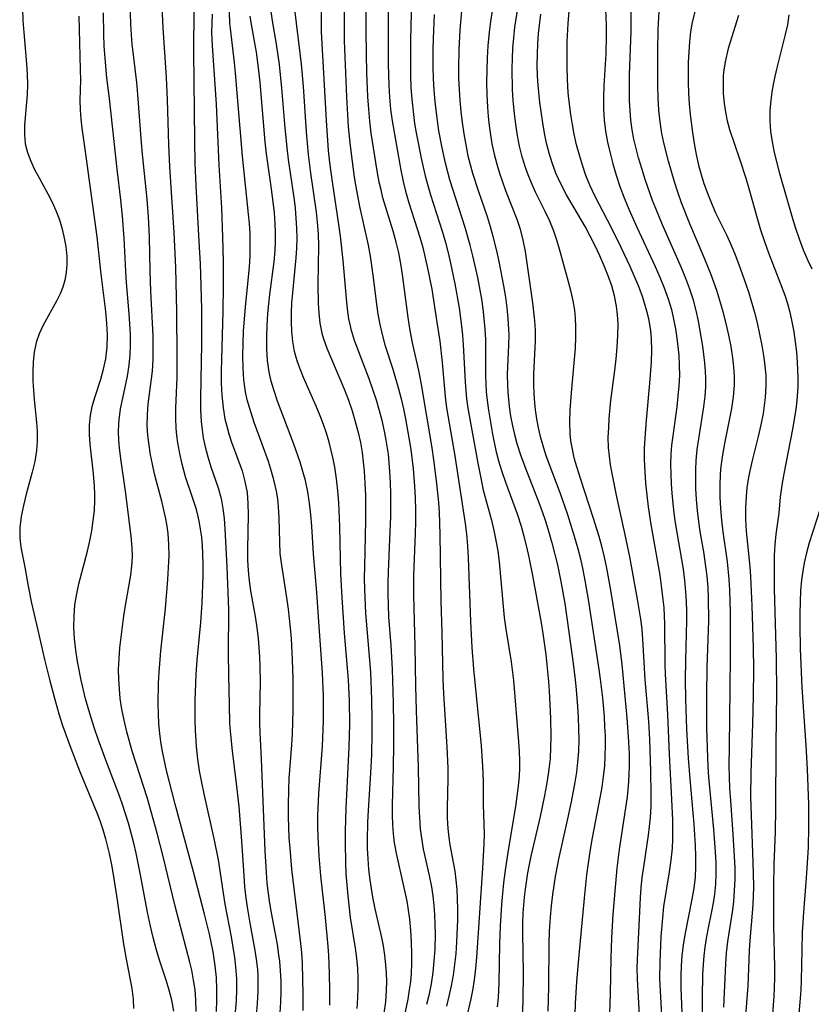
# Model space of a CAD drawing. Extents: x 1597504 to 1605706, y 2781009 to 2789211.
# Drawn here: x 1600320 to 1600448, y 2782489 to 2782647 of the extents above; entities that cross this region are included whole.
import ezdxf

# ---------------------------------------------------------------- set-up
doc = ezdxf.new("R2010")
doc.units = 0

msp = doc.modelspace()

# ---------------------------------------------------------------- linework, layer by layer
at = {"layer": 'WIL_014_Contours', "color": 0}
for points in [[(1600372.57, 2782658.12, 178), (1600372.46, 2782645.82, 178), (1600372.47, 2782643.85, 178), (1600372.84, 2782634.83, 178), (1600373.13, 2782630.02, 178), (1600373.43, 2782626.96, 178), (1600374.09, 2782621.92, 178), (1600374.35, 2782620.32, 178), (1600374.95, 2782617.16, 178), (1600376.34, 2782610.96, 178), (1600376.65, 2782609.2, 178), (1600377.08, 2782606.09, 178), (1600377.66, 2782601.44, 178), (1600377.89, 2782599.81, 178), (1600378.19, 2782598.18, 178), (1600378.56, 2782596.58, 178), (1600379.04, 2782594.89, 178), (1600380.28, 2782590.97, 178), (1600381.22, 2782587.8, 178), (1600381.64, 2782586.21, 178), (1600382.02, 2782584.6, 178), (1600382.34, 2782582.95, 178), (1600382.94, 2782579.57, 178), (1600383.18, 2782578.03, 178), (1600383.56, 2782574.93, 178), (1600383.8, 2782572.14, 178), (1600383.9, 2782570.24, 178), (1600383.94, 2782568.33, 178), (1600383.94, 2782566.42, 178), (1600383.9, 2782564.51, 178), (1600383.64, 2782557.71, 178), (1600383.62, 2782554.62, 178), (1600383.87, 2782546.3, 178), (1600383.96, 2782539.93, 178), (1600384.05, 2782536, 178), (1600384.4, 2782526.85, 178), (1600384.51, 2782520.58, 178), (1600384.59, 2782518.73, 178), (1600384.72, 2782516.89, 178), (1600384.95, 2782515.07, 178), (1600385.2, 2782513.64, 178), (1600386.16, 2782509.39, 178), (1600386.53, 2782507.56, 178), (1600386.76, 2782506.07, 178), (1600386.92, 2782504.57, 178), (1600387.03, 2782503.06, 178), (1600387.09, 2782501.54, 178), (1600387.11, 2782500.01, 178), (1600387.05, 2782497.51, 178), (1600386.93, 2782495.65, 178), (1600386.73, 2782493.78, 178), (1600386.46, 2782491.93, 178), (1600386.1, 2782490.08, 178), (1600385.75, 2782488.65, 178)], [(1600388.98, 2782488.35, 180), (1600389.4, 2782489.96, 180), (1600389.77, 2782491.65, 180), (1600390.06, 2782493.35, 180), (1600390.3, 2782495.07, 180), (1600390.48, 2782496.79, 180), (1600390.62, 2782498.74, 180), (1600390.76, 2782502.21, 180), (1600390.77, 2782503.93, 180), (1600390.74, 2782505.65, 180), (1600390.65, 2782507.15, 180), (1600390.52, 2782508.64, 180), (1600390.33, 2782510.11, 180), (1600389.56, 2782514.33, 180), (1600389.38, 2782515.5, 180), (1600389.22, 2782516.99, 180), (1600389.13, 2782518.63, 180), (1600389.09, 2782520.29, 180), (1600389.19, 2782524.96, 180), (1600389.19, 2782526.67, 180), (1600389.06, 2782530.12, 180), (1600388.52, 2782538.69, 180), (1600388.4, 2782541.07, 180), (1600388.24, 2782548.56, 180), (1600388.09, 2782553.61, 180), (1600387.95, 2782564.31, 180), (1600387.81, 2782567.94, 180), (1600387.69, 2782569.48, 180), (1600387.38, 2782572.55, 180), (1600386.9, 2782576.39, 180), (1600386.62, 2782578.3, 180), (1600384.94, 2782588.49, 180), (1600384.47, 2782590.76, 180), (1600383.46, 2782595.23, 180), (1600383.02, 2782597.54, 180), (1600382.75, 2782599.28, 180), (1600381.87, 2782606.23, 180), (1600381.61, 2782607.95, 180), (1600381.27, 2782609.71, 180), (1600380.86, 2782611.44, 180), (1600380.36, 2782613.22, 180), (1600378.72, 2782618.57, 180), (1600378.4, 2782619.84, 180), (1600378.11, 2782621.12, 180), (1600377.79, 2782622.93, 180), (1600376.84, 2782629.01, 180), (1600376.6, 2782630.93, 180), (1600376.43, 2782632.88, 180), (1600376.3, 2782634.84, 180), (1600376.13, 2782638.78, 180), (1600376.05, 2782641.68, 180), (1600376.02, 2782645.6, 180), (1600376.08, 2782653.14, 180)], [(1600383.36, 2782652.67, 184), (1600383.16, 2782643.99, 184), (1600383.13, 2782640.17, 184), (1600383.16, 2782638.26, 184), (1600383.23, 2782636.37, 184), (1600383.35, 2782634.48, 184), (1600383.61, 2782632.01, 184), (1600383.81, 2782630.56, 184), (1600384.08, 2782629.03, 184), (1600384.94, 2782624.69, 184), (1600385.51, 2782622.1, 184), (1600385.92, 2782620.56, 184), (1600386.37, 2782619.03, 184), (1600388.31, 2782613.02, 184), (1600388.78, 2782611.38, 184), (1600389.21, 2782609.72, 184), (1600389.6, 2782608.05, 184), (1600390.31, 2782604.71, 184), (1600390.99, 2782600.87, 184), (1600391.39, 2782597.92, 184), (1600391.53, 2782596.44, 184), (1600391.64, 2782594.96, 184), (1600391.93, 2782588.88, 184), (1600392.17, 2782586.19, 184), (1600392.39, 2782584.67, 184), (1600394, 2782575.82, 184), (1600394.56, 2782572.9, 184), (1600394.88, 2782571.46, 184), (1600396.19, 2782566.63, 184), (1600396.58, 2782565, 184), (1600396.92, 2782563.35, 184), (1600397.2, 2782561.69, 184), (1600397.43, 2782559.91, 184), (1600398.05, 2782552.74, 184), (1600398.25, 2782550.95, 184), (1600398.52, 2782549.08, 184), (1600399.37, 2782543.84, 184), (1600399.76, 2782540.81, 184), (1600400.57, 2782530.93, 184), (1600400.66, 2782529.38, 184), (1600400.7, 2782527.83, 184), (1600400.69, 2782526.63, 184), (1600400.63, 2782525.44, 184), (1600400.49, 2782523.8, 184), (1600400.3, 2782522.17, 184), (1600400.06, 2782520.54, 184), (1600398.96, 2782513.8, 184), (1600398.47, 2782510.62, 184), (1600398.15, 2782508.24, 184), (1600397.96, 2782506.49, 184), (1600397.8, 2782504.74, 184), (1600397.58, 2782501.22, 184), (1600397.49, 2782498.39, 184), (1600397.38, 2782492.13, 184), (1600397.25, 2782489.74, 184), (1600397.13, 2782488.27, 184)], [(1600354.78, 2782485.65, 162), (1600355.1, 2782489.22, 162), (1600355.18, 2782491, 162), (1600355.17, 2782492.77, 162), (1600355.04, 2782494.68, 162), (1600354.85, 2782496.2, 162), (1600354.3, 2782499.51, 162), (1600353.32, 2782504.8, 162), (1600352.2, 2782511.91, 162), (1600351.59, 2782515.1, 162), (1600349.91, 2782522.55, 162), (1600349.52, 2782524.41, 162), (1600349.17, 2782526.28, 162), (1600348.89, 2782528.16, 162), (1600348.68, 2782530.19, 162), (1600348.53, 2782532.81, 162), (1600348.49, 2782534.38, 162), (1600348.49, 2782537.52, 162), (1600348.55, 2782540.37, 162), (1600348.62, 2782541.8, 162), (1600348.77, 2782544.08, 162), (1600349.39, 2782550.16, 162), (1600349.61, 2782553.27, 162), (1600349.74, 2782557.7, 162), (1600349.76, 2782559.46, 162), (1600349.72, 2782561.22, 162), (1600349.65, 2782562.56, 162), (1600349.52, 2782563.89, 162), (1600349.35, 2782565.21, 162), (1600349.18, 2782566.24, 162), (1600348.96, 2782567.26, 162), (1600348.67, 2782568.38, 162), (1600348.11, 2782570.14, 162), (1600346.93, 2782573.65, 162), (1600346.35, 2782575.65, 162), (1600345.97, 2782577.36, 162), (1600345.68, 2782579.09, 162), (1600345.53, 2782580.27, 162), (1600345.42, 2782581.46, 162), (1600345.35, 2782583.08, 162), (1600345.35, 2782584.7, 162), (1600345.54, 2782589.65, 162), (1600345.59, 2782592.95, 162), (1600345.5, 2782600.2, 162), (1600345.36, 2782607.36, 162), (1600345.09, 2782613, 162), (1600344.38, 2782623.55, 162), (1600344.22, 2782627.15, 162), (1600344.02, 2782634.35, 162), (1600343.87, 2782637.94, 162), (1600343.29, 2782645.97, 162), (1600343.02, 2782651.72, 162)], [(1600364.22, 2782651.1, 174), (1600364.71, 2782646.71, 174), (1600365.35, 2782641.9, 174), (1600365.55, 2782640.1, 174), (1600365.85, 2782636.48, 174), (1600366.36, 2782629.19, 174), (1600366.68, 2782625.56, 174), (1600367.05, 2782622.57, 174), (1600367.96, 2782616.24, 174), (1600368.14, 2782614.66, 174), (1600368.28, 2782612.75, 174), (1600368.34, 2782610.83, 174), (1600368.25, 2782604.6, 174), (1600368.28, 2782601.56, 174), (1600368.36, 2782600.06, 174), (1600368.55, 2782598.39, 174), (1600368.88, 2782596.77, 174), (1600369.08, 2782596.04, 174), (1600369.68, 2782594.34, 174), (1600372.51, 2782587.65, 174), (1600373.15, 2782585.97, 174), (1600373.74, 2782584.26, 174), (1600374.26, 2782582.53, 174), (1600374.72, 2782580.78, 174), (1600375.07, 2782579.16, 174), (1600375.35, 2782577.52, 174), (1600375.55, 2782576.05, 174), (1600375.69, 2782574.56, 174), (1600375.81, 2782572.58, 174), (1600375.88, 2782570.6, 174), (1600375.9, 2782566.61, 174), (1600375.73, 2782559.13, 174), (1600375.71, 2782557.38, 174), (1600375.74, 2782555.47, 174), (1600375.91, 2782551.65, 174), (1600376.7, 2782542.18, 174), (1600376.89, 2782537.77, 174), (1600376.94, 2782534.36, 174), (1600376.93, 2782532.36, 174), (1600376.85, 2782528.87, 174), (1600376.69, 2782525.89, 174), (1600376.31, 2782519.92, 174), (1600376.21, 2782517.93, 174), (1600376.17, 2782515.15, 174), (1600376.19, 2782513.76, 174), (1600376.28, 2782512.07, 174), (1600376.41, 2782510.38, 174), (1600376.6, 2782508.7, 174), (1600376.79, 2782507.3, 174), (1600377.02, 2782505.91, 174), (1600377.4, 2782504.02, 174), (1600378.47, 2782499.44, 174), (1600378.75, 2782498.09, 174), (1600378.98, 2782496.57, 174), (1600379.14, 2782495.04, 174), (1600379.24, 2782493.68, 174), (1600379.27, 2782492.32, 174), (1600379.24, 2782490.86, 174), (1600379.1, 2782489.03, 174), (1600378.88, 2782487.21, 174)], [(1600396.59, 2782650.43, 190), (1600396.04, 2782646.99, 190), (1600395.82, 2782645.27, 190), (1600395.62, 2782643.08, 190), (1600395.5, 2782641.1, 190), (1600395.43, 2782639.11, 190), (1600395.41, 2782637.13, 190), (1600395.43, 2782635.15, 190), (1600395.53, 2782633.18, 190), (1600395.65, 2782631.69, 190), (1600395.81, 2782630.21, 190), (1600396.02, 2782628.74, 190), (1600396.27, 2782627.27, 190), (1600396.62, 2782625.63, 190), (1600397.03, 2782624, 190), (1600397.46, 2782622.56, 190), (1600397.95, 2782621.14, 190), (1600398.47, 2782619.74, 190), (1600400.28, 2782615.14, 190), (1600400.82, 2782613.52, 190), (1600401.27, 2782611.73, 190), (1600401.62, 2782609.91, 190), (1600401.9, 2782608.07, 190), (1600402.8, 2782601.64, 190), (1600403.14, 2782598.76, 190), (1600403.24, 2782597.24, 190), (1600403.23, 2782595.5, 190), (1600402.95, 2782590.24, 190), (1600402.94, 2782588.48, 190), (1600403, 2782587.02, 190), (1600403.12, 2782585.56, 190), (1600403.25, 2782584.4, 190), (1600403.46, 2782582.96, 190), (1600403.73, 2782581.53, 190), (1600404.06, 2782580.1, 190), (1600404.45, 2782578.69, 190), (1600404.92, 2782577.24, 190), (1600405.42, 2782575.79, 190), (1600407.19, 2782571.1, 190), (1600408.44, 2782567.55, 190), (1600409.52, 2782564.07, 190), (1600410.04, 2782562.23, 190), (1600410.52, 2782560.39, 190), (1600410.91, 2782558.66, 190), (1600411.25, 2782556.92, 190), (1600411.82, 2782553.55, 190), (1600413.5, 2782542.57, 190), (1600413.71, 2782541.04, 190), (1600414.05, 2782538.02, 190), (1600414.33, 2782534.96, 190), (1600414.42, 2782533.43, 190), (1600414.49, 2782531.9, 190), (1600414.51, 2782530.28, 190), (1600414.47, 2782528.66, 190), (1600414.38, 2782527.04, 190), (1600414.2, 2782525.33, 190), (1600413.95, 2782523.62, 190), (1600413.67, 2782521.92, 190), (1600412.43, 2782515.46, 190), (1600412.04, 2782513.28, 190), (1600411.76, 2782511.41, 190), (1600411.51, 2782509.53, 190), (1600411.1, 2782505.75, 190), (1600410.24, 2782496.58, 190), (1600409.89, 2782492.32, 190), (1600409.66, 2782488.77, 190), (1600409.57, 2782485.28, 190)], [(1600320.67, 2782649.04, 154), (1600320.73, 2782647.13, 154), (1600320.86, 2782645.23, 154), (1600321.31, 2782640.15, 154), (1600321.42, 2782638.48, 154), (1600321.47, 2782636.84, 154), (1600321.43, 2782635.22, 154), (1600320.98, 2782630.3, 154), (1600320.96, 2782628.78, 154), (1600321.1, 2782627.28, 154), (1600321.45, 2782625.88, 154), (1600321.97, 2782624.5, 154), (1600322.6, 2782623.14, 154), (1600323.32, 2782621.78, 154), (1600324.75, 2782619.2, 154), (1600325.43, 2782617.89, 154), (1600326.04, 2782616.55, 154), (1600326.56, 2782615.17, 154), (1600326.98, 2782613.76, 154), (1600327.32, 2782612.33, 154), (1600327.61, 2782610.71, 154), (1600327.78, 2782609.1, 154), (1600327.8, 2782607.82, 154), (1600327.71, 2782606.54, 154), (1600327.49, 2782605.29, 154), (1600327.15, 2782604.18, 154), (1600326.71, 2782603.1, 154), (1600326.19, 2782602.03, 154), (1600323.99, 2782598.04, 154), (1600323.35, 2782596.68, 154), (1600322.84, 2782595.28, 154), (1600322.51, 2782593.73, 154), (1600322.35, 2782592.13, 154), (1600322.3, 2782590.49, 154), (1600322.32, 2782589.03, 154), (1600322.4, 2782587.56, 154), (1600322.52, 2782586.09, 154), (1600322.91, 2782582.45, 154), (1600323.01, 2782580.91, 154), (1600323.03, 2782579.38, 154), (1600322.93, 2782577.85, 154), (1600322.65, 2782576.1, 154), (1600322.23, 2782574.36, 154), (1600321.26, 2782570.82, 154), (1600320.82, 2782569.03, 154), (1600320.45, 2782567.24, 154), (1600320.23, 2782565.49, 154), (1600320.2, 2782563.77, 154), (1600320.37, 2782562.28, 154), (1600321.05, 2782559.1, 154), (1600321.58, 2782556.03, 154), (1600322.12, 2782553.3, 154), (1600323.1, 2782548.92, 154), (1600324.22, 2782544.19, 154), (1600325.05, 2782540.78, 154), (1600325.95, 2782537.38, 154), (1600326.52, 2782535.45, 154), (1600327.12, 2782533.59, 154), (1600328.42, 2782529.89, 154), (1600329.83, 2782526.25, 154), (1600332.68, 2782519.38, 154), (1600333.1, 2782518.26, 154), (1600333.59, 2782516.81, 154), (1600334.02, 2782515.33, 154), (1600334.59, 2782512.97, 154), (1600334.98, 2782511.1, 154), (1600335.31, 2782509.22, 154), (1600335.91, 2782505.45, 154), (1600336.92, 2782498.35, 154), (1600337.39, 2782495.66, 154), (1600338.26, 2782491.19, 154), (1600338.47, 2782489.46, 154), (1600338.52, 2782488, 154)], [(1600351.9, 2782487.49, 160), (1600351.98, 2782489.3, 160), (1600351.98, 2782491.11, 160), (1600351.88, 2782492.98, 160), (1600351.69, 2782494.84, 160), (1600351.34, 2782497.09, 160), (1600350.76, 2782499.96, 160), (1600349.99, 2782503.17, 160), (1600348.19, 2782509.99, 160), (1600345.26, 2782520.88, 160), (1600343.86, 2782526.31, 160), (1600343.18, 2782529.39, 160), (1600342.91, 2782530.94, 160), (1600342.75, 2782532.26, 160), (1600342.61, 2782533.85, 160), (1600342.55, 2782535.45, 160), (1600342.52, 2782537.05, 160), (1600342.58, 2782540.37, 160), (1600342.66, 2782542.1, 160), (1600342.95, 2782545.57, 160), (1600343.67, 2782552.4, 160), (1600344.05, 2782557.08, 160), (1600344.18, 2782559, 160), (1600344.25, 2782560.9, 160), (1600344.24, 2782562.72, 160), (1600344.11, 2782564.49, 160), (1600343.94, 2782565.68, 160), (1600343.72, 2782566.85, 160), (1600343.37, 2782568.52, 160), (1600343.08, 2782569.71, 160), (1600342.23, 2782572.88, 160), (1600341.92, 2782574.13, 160), (1600341.58, 2782575.65, 160), (1600341.28, 2782577.19, 160), (1600341.03, 2782578.73, 160), (1600340.85, 2782580.28, 160), (1600340.75, 2782581.84, 160), (1600340.77, 2782583.59, 160), (1600340.9, 2782585.34, 160), (1600341.57, 2782590.66, 160), (1600341.69, 2782592.53, 160), (1600341.72, 2782594.42, 160), (1600341.68, 2782596.32, 160), (1600341.34, 2782603.56, 160), (1600341.24, 2782606.8, 160), (1600341.12, 2782612.21, 160), (1600340.97, 2782615.53, 160), (1600340.72, 2782618.37, 160), (1600339.96, 2782625.6, 160), (1600339.8, 2782627.42, 160), (1600339.24, 2782635.19, 160), (1600339.05, 2782637.13, 160), (1600338.32, 2782643.31, 160), (1600338.19, 2782644.85, 160), (1600338.09, 2782646.56, 160), (1600338, 2782649.98, 160)], [(1600348.25, 2782648.91, 164), (1600348.19, 2782642.08, 164), (1600348.34, 2782627.78, 164), (1600348.42, 2782624.15, 164), (1600348.56, 2782620.52, 164), (1600349.08, 2782611.53, 164), (1600349.26, 2782607.93, 164), (1600349.38, 2782604.4, 164), (1600349.46, 2782600.64, 164), (1600349.49, 2782594.99, 164), (1600349.33, 2782586.36, 164), (1600349.34, 2782584.43, 164), (1600349.44, 2782582.52, 164), (1600349.58, 2782581.22, 164), (1600349.77, 2782579.93, 164), (1600350.07, 2782578.46, 164), (1600350.5, 2782576.84, 164), (1600351, 2782575.24, 164), (1600352.16, 2782571.84, 164), (1600352.64, 2782570.12, 164), (1600352.93, 2782568.53, 164), (1600353.12, 2782566.91, 164), (1600353.24, 2782565.27, 164), (1600353.56, 2782559.15, 164), (1600353.86, 2782552.25, 164), (1600353.8, 2782545.09, 164), (1600353.82, 2782541.73, 164), (1600353.92, 2782536.89, 164), (1600354.02, 2782533.97, 164), (1600354.09, 2782532.67, 164), (1600354.41, 2782529.47, 164), (1600355.07, 2782524.21, 164), (1600355.48, 2782520.52, 164), (1600355.93, 2782514.95, 164), (1600356.29, 2782509.41, 164), (1600356.43, 2782507.58, 164), (1600356.62, 2782505.76, 164), (1600356.87, 2782503.97, 164), (1600357.2, 2782502.05, 164), (1600358.07, 2782497.33, 164), (1600358.29, 2782495.94, 164), (1600358.49, 2782494.26, 164), (1600358.56, 2782493.23, 164), (1600358.58, 2782490.75, 164), (1600358.47, 2782488.81, 164), (1600358.29, 2782486.86, 164)], [(1600374.54, 2782487.99, 172), (1600374.67, 2782489.69, 172), (1600374.73, 2782491.31, 172), (1600374.72, 2782492.92, 172), (1600374.64, 2782494.43, 172), (1600374.48, 2782496.07, 172), (1600374.27, 2782497.71, 172), (1600373.51, 2782502.63, 172), (1600373.09, 2782506.14, 172), (1600372.81, 2782509.67, 172), (1600372.72, 2782511.44, 172), (1600372.66, 2782514.66, 172), (1600372.68, 2782516.52, 172), (1600372.8, 2782520.23, 172), (1600373.29, 2782530.06, 172), (1600373.37, 2782533.79, 172), (1600373.33, 2782537.53, 172), (1600373.17, 2782540.9, 172), (1600372.51, 2782548.44, 172), (1600372.12, 2782554.18, 172), (1600371.94, 2782558.02, 172), (1600371.76, 2782565.63, 172), (1600371.58, 2782569.47, 172), (1600371.43, 2782571.38, 172), (1600371.23, 2782573.28, 172), (1600370.95, 2782575.16, 172), (1600370.69, 2782576.52, 172), (1600370.39, 2782577.87, 172), (1600370.04, 2782579.2, 172), (1600369.61, 2782580.64, 172), (1600369.12, 2782582.05, 172), (1600368.59, 2782583.45, 172), (1600367.95, 2782585.01, 172), (1600365.93, 2782589.61, 172), (1600365.32, 2782591.12, 172), (1600364.88, 2782592.33, 172), (1600364.46, 2782593.81, 172), (1600364.17, 2782595.4, 172), (1600364.01, 2782597.03, 172), (1600363.96, 2782598.57, 172), (1600363.98, 2782600.12, 172), (1600364.05, 2782601.67, 172), (1600364.17, 2782603.24, 172), (1600364.75, 2782608.89, 172), (1600364.85, 2782610.45, 172), (1600364.88, 2782612.07, 172), (1600364.85, 2782613.69, 172), (1600364.76, 2782615.31, 172), (1600364.61, 2782616.93, 172), (1600364.45, 2782618.23, 172), (1600363.48, 2782624.74, 172), (1600363.26, 2782626.63, 172), (1600362.9, 2782630.43, 172), (1600362.44, 2782636.21, 172), (1600362.06, 2782640.07, 172), (1600361.59, 2782643.3, 172), (1600360.92, 2782647.1, 172), (1600360.63, 2782648.96, 172)], [(1600379.57, 2782650.22, 182), (1600379.53, 2782645.05, 182), (1600379.56, 2782640.11, 182), (1600379.66, 2782636.74, 182), (1600379.78, 2782634.8, 182), (1600379.95, 2782632.88, 182), (1600380.2, 2782630.98, 182), (1600381.57, 2782623.02, 182), (1600381.95, 2782621.2, 182), (1600382.35, 2782619.64, 182), (1600382.9, 2782617.79, 182), (1600384.66, 2782612.24, 182), (1600385.12, 2782610.59, 182), (1600385.91, 2782607.26, 182), (1600386.56, 2782603.88, 182), (1600387.41, 2782598.56, 182), (1600387.87, 2782595.49, 182), (1600388.25, 2782592.05, 182), (1600388.74, 2782586.53, 182), (1600388.97, 2782584.76, 182), (1600390.23, 2782577.31, 182), (1600391.94, 2782566.11, 182), (1600392.16, 2782564.42, 182), (1600392.34, 2782562.5, 182), (1600392.45, 2782560.58, 182), (1600392.8, 2782550.31, 182), (1600393.02, 2782546.11, 182), (1600393.29, 2782542.72, 182), (1600394.51, 2782530.3, 182), (1600394.76, 2782527.04, 182), (1600394.87, 2782524.54, 182), (1600394.88, 2782520.83, 182), (1600394.99, 2782516.05, 182), (1600394.96, 2782514.48, 182), (1600394.76, 2782510.57, 182), (1600393.78, 2782496.18, 182), (1600393.62, 2782494.4, 182), (1600393.41, 2782492.62, 182), (1600393.12, 2782490.88, 182), (1600392.86, 2782489.56, 182), (1600391.54, 2782483.81, 182)], [(1600391.38, 2782648.68, 188), (1600391.1, 2782645.58, 188), (1600390.93, 2782642.46, 188), (1600390.88, 2782639.35, 188), (1600390.9, 2782637.79, 188), (1600390.97, 2782636.02, 188), (1600391.09, 2782634.26, 188), (1600391.25, 2782632.5, 188), (1600391.47, 2782630.69, 188), (1600391.73, 2782628.9, 188), (1600392.04, 2782627.12, 188), (1600392.41, 2782625.35, 188), (1600392.76, 2782623.96, 188), (1600393.16, 2782622.56, 188), (1600394.05, 2782619.77, 188), (1600395.48, 2782615.57, 188), (1600395.99, 2782613.96, 188), (1600396.31, 2782612.79, 188), (1600397.04, 2782609.82, 188), (1600397.44, 2782608.02, 188), (1600398.14, 2782604.39, 188), (1600398.43, 2782602.57, 188), (1600398.67, 2782600.84, 188), (1600398.85, 2782599.11, 188), (1600398.95, 2782597.38, 188), (1600398.97, 2782596.49, 188), (1600398.94, 2782594.89, 188), (1600398.74, 2782590.11, 188), (1600398.76, 2782588.43, 188), (1600398.82, 2782587.24, 188), (1600399.05, 2782584.96, 188), (1600399.28, 2782583.4, 188), (1600399.56, 2782581.85, 188), (1600399.88, 2782580.43, 188), (1600400.26, 2782579.02, 188), (1600400.86, 2782577.15, 188), (1600401.54, 2782575.3, 188), (1600403.72, 2782569.77, 188), (1600404.3, 2782568.2, 188), (1600404.88, 2782566.47, 188), (1600405.43, 2782564.73, 188), (1600405.93, 2782562.98, 188), (1600406.83, 2782559.45, 188), (1600407.39, 2782556.78, 188), (1600407.99, 2782553.21, 188), (1600409.22, 2782544.34, 188), (1600409.66, 2782540.99, 188), (1600409.84, 2782539.32, 188), (1600410.06, 2782536.65, 188), (1600410.17, 2782534.84, 188), (1600410.23, 2782533.04, 188), (1600410.24, 2782531.24, 188), (1600410.19, 2782529.44, 188), (1600410.07, 2782527.65, 188), (1600409.88, 2782526.05, 188), (1600409.64, 2782524.46, 188), (1600409.05, 2782521.28, 188), (1600408.46, 2782518.55, 188), (1600407.03, 2782512.31, 188), (1600406.45, 2782509.24, 188), (1600406.03, 2782506.37, 188), (1600405.81, 2782504.53, 188), (1600405.62, 2782502.68, 188), (1600405.47, 2782500.43, 188), (1600405.41, 2782498.46, 188), (1600405.36, 2782491.46, 188), (1600405.29, 2782487.55, 188)], [(1600415.13, 2782483.86, 192), (1600415.37, 2782490.38, 192), (1600415.46, 2782496.11, 192), (1600415.6, 2782499.35, 192), (1600415.81, 2782503.11, 192), (1600416.09, 2782506.86, 192), (1600416.42, 2782510.61, 192), (1600416.79, 2782513.6, 192), (1600417.86, 2782520.32, 192), (1600418.1, 2782522.08, 192), (1600418.28, 2782523.85, 192), (1600418.37, 2782525.54, 192), (1600418.41, 2782527.23, 192), (1600418.4, 2782528.99, 192), (1600418.33, 2782530.93, 192), (1600418.05, 2782534.82, 192), (1600417.22, 2782543.41, 192), (1600416.86, 2782546.46, 192), (1600415.4, 2782555.36, 192), (1600414.75, 2782558.92, 192), (1600414.38, 2782560.69, 192), (1600413.96, 2782562.45, 192), (1600413.54, 2782564.01, 192), (1600412.59, 2782567.1, 192), (1600410.56, 2782573.21, 192), (1600409.69, 2782576.08, 192), (1600409.41, 2782577.21, 192), (1600409.17, 2782578.34, 192), (1600409, 2782579.45, 192), (1600408.89, 2782580.57, 192), (1600408.83, 2782582.46, 192), (1600408.89, 2782584.36, 192), (1600409.07, 2782587.17, 192), (1600409.58, 2782592.6, 192), (1600409.71, 2782594.35, 192), (1600409.79, 2782596.1, 192), (1600409.8, 2782597.83, 192), (1600409.74, 2782599.17, 192), (1600409.6, 2782600.5, 192), (1600409.35, 2782601.97, 192), (1600409.03, 2782603.43, 192), (1600408.61, 2782605.04, 192), (1600407.27, 2782609.92, 192), (1600406.78, 2782611.58, 192), (1600406.23, 2782613.22, 192), (1600405.57, 2782614.81, 192), (1600404.83, 2782616.38, 192), (1600403.28, 2782619.5, 192), (1600402.56, 2782621.09, 192), (1600402.08, 2782622.26, 192), (1600401.65, 2782623.45, 192), (1600401.14, 2782625.15, 192), (1600400.73, 2782626.87, 192), (1600400.38, 2782628.62, 192), (1600400.1, 2782630.39, 192), (1600399.88, 2782632.17, 192), (1600399.69, 2782634.25, 192), (1600399.6, 2782635.98, 192), (1600399.55, 2782639.38, 192), (1600399.58, 2782641.04, 192), (1600399.65, 2782642.7, 192), (1600399.78, 2782644.35, 192), (1600399.97, 2782646.05, 192), (1600400.49, 2782649.43, 192)], [(1600414.56, 2782648.94, 198), (1600414.67, 2782646.37, 198), (1600414.69, 2782644.79, 198), (1600414.62, 2782641.78, 198), (1600414.3, 2782636.63, 198), (1600414.23, 2782634.77, 198), (1600414.24, 2782632.93, 198), (1600414.35, 2782631.09, 198), (1600414.58, 2782629.31, 198), (1600414.9, 2782627.55, 198), (1600415.29, 2782625.79, 198), (1600415.74, 2782624.05, 198), (1600416.28, 2782622.2, 198), (1600416.88, 2782620.37, 198), (1600417.54, 2782618.57, 198), (1600418.3, 2782616.76, 198), (1600419.6, 2782613.87, 198), (1600422.56, 2782607.49, 198), (1600423.31, 2782605.78, 198), (1600424.01, 2782604.06, 198), (1600424.64, 2782602.32, 198), (1600425.17, 2782600.57, 198), (1600425.53, 2782599.04, 198), (1600425.82, 2782597.49, 198), (1600426.05, 2782595.94, 198), (1600426.35, 2782593.2, 198), (1600426.45, 2782591.59, 198), (1600426.46, 2782589.94, 198), (1600426.37, 2782588.27, 198), (1600426.22, 2782586.6, 198), (1600426.03, 2782584.92, 198), (1600425.38, 2782580.25, 198), (1600425.21, 2782578.75, 198), (1600425.09, 2782577.24, 198), (1600425.04, 2782575.67, 198), (1600425.06, 2782574.08, 198), (1600425.13, 2782572.5, 198), (1600425.25, 2782570.92, 198), (1600425.58, 2782567.76, 198), (1600425.8, 2782566.19, 198), (1600427.05, 2782558.73, 198), (1600427.29, 2782556.93, 198), (1600427.47, 2782555.12, 198), (1600427.57, 2782553.57, 198), (1600427.61, 2782552.01, 198), (1600427.62, 2782550.46, 198), (1600427.42, 2782544.02, 198), (1600427.41, 2782540.98, 198), (1600427.47, 2782537.81, 198), (1600427.62, 2782533, 198), (1600427.85, 2782528.29, 198), (1600428.12, 2782524.96, 198), (1600428.78, 2782517.69, 198), (1600429.02, 2782514.24, 198), (1600429.07, 2782512.52, 198), (1600429.07, 2782510.81, 198), (1600428.98, 2782509.11, 198), (1600428.78, 2782507.35, 198), (1600428.49, 2782505.6, 198), (1600427.32, 2782499.83, 198), (1600427.06, 2782498.18, 198), (1600426.88, 2782496.52, 198), (1600426.76, 2782494.84, 198), (1600426.7, 2782493.17, 198), (1600426.7, 2782491.3, 198), (1600427.02, 2782483.33, 198)], [(1600430.23, 2782482.26, 200), (1600430.17, 2782489.74, 200), (1600430.26, 2782493.46, 200), (1600430.34, 2782495.05, 200), (1600430.45, 2782496.46, 200), (1600430.61, 2782497.87, 200), (1600430.82, 2782499.26, 200), (1600431.09, 2782500.71, 200), (1600431.69, 2782503.58, 200), (1600431.97, 2782505.02, 200), (1600432.17, 2782506.41, 200), (1600432.32, 2782508, 200), (1600432.38, 2782509.6, 200), (1600432.36, 2782511.39, 200), (1600432.28, 2782513.2, 200), (1600432, 2782516.82, 200), (1600431.23, 2782525.26, 200), (1600431.11, 2782526.92, 200), (1600430.97, 2782529.96, 200), (1600430.9, 2782533.22, 200), (1600430.89, 2782538.46, 200), (1600430.96, 2782542.92, 200), (1600431.18, 2782550.47, 200), (1600431.15, 2782554.06, 200), (1600431.07, 2782555.85, 200), (1600430.93, 2782557.64, 200), (1600430.8, 2782558.78, 200), (1600430.38, 2782561.55, 200), (1600429.82, 2782564.8, 200), (1600429.58, 2782566.43, 200), (1600429.37, 2782568.19, 200), (1600429.22, 2782569.96, 200), (1600429.13, 2782571.72, 200), (1600429.09, 2782573.24, 200), (1600429.1, 2782574.76, 200), (1600429.17, 2782576.27, 200), (1600429.34, 2782578.01, 200), (1600429.58, 2782579.73, 200), (1600430.4, 2782584.9, 200), (1600430.6, 2782586.61, 200), (1600430.7, 2782588.05, 200), (1600430.72, 2782589.48, 200), (1600430.67, 2782590.63, 200), (1600430.56, 2782591.99, 200), (1600430.22, 2782594.69, 200), (1600429.52, 2782598.71, 200), (1600429.15, 2782600.4, 200), (1600428.72, 2782602.08, 200), (1600428.16, 2782603.84, 200), (1600427.51, 2782605.59, 200), (1600426.81, 2782607.32, 200), (1600423.76, 2782614.2, 200), (1600422.66, 2782616.83, 200), (1600422.14, 2782618.16, 200), (1600420.94, 2782621.54, 200), (1600420.39, 2782623.29, 200), (1600419.88, 2782625.04, 200), (1600419.49, 2782626.54, 200), (1600419.15, 2782628.04, 200), (1600418.87, 2782629.55, 200), (1600418.65, 2782631.06, 200), (1600418.51, 2782632.64, 200), (1600418.44, 2782634.21, 200), (1600418.42, 2782635.61, 200), (1600418.45, 2782638.4, 200), (1600418.69, 2782645.42, 200), (1600418.71, 2782648.71, 200)], [(1600429.33, 2782650.06, 204), (1600428.54, 2782646.89, 204), (1600428.26, 2782645.32, 204), (1600428.08, 2782643.71, 204), (1600427.96, 2782642.07, 204), (1600427.9, 2782640.4, 204), (1600427.89, 2782637.09, 204), (1600427.94, 2782635.46, 204), (1600428.05, 2782633.71, 204), (1600428.21, 2782631.97, 204), (1600428.57, 2782629.1, 204), (1600428.84, 2782627.33, 204), (1600429.17, 2782625.57, 204), (1600429.56, 2782623.82, 204), (1600429.95, 2782622.35, 204), (1600430.4, 2782620.9, 204), (1600430.97, 2782619.3, 204), (1600431.61, 2782617.73, 204), (1600432.29, 2782616.18, 204), (1600434.11, 2782612.51, 204), (1600434.8, 2782610.97, 204), (1600435.44, 2782609.4, 204), (1600436.05, 2782607.81, 204), (1600437.16, 2782604.68, 204), (1600437.63, 2782603.25, 204), (1600438.54, 2782600.12, 204), (1600438.98, 2782598.43, 204), (1600439.39, 2782596.62, 204), (1600439.76, 2782594.8, 204), (1600440.03, 2782593.17, 204), (1600440.24, 2782591.54, 204), (1600440.37, 2782589.92, 204), (1600440.4, 2782588.29, 204), (1600440.28, 2782586.39, 204), (1600439.93, 2782583.83, 204), (1600439.57, 2782582.01, 204), (1600439.15, 2782580.15, 204), (1600438.24, 2782576.45, 204), (1600437.83, 2782574.59, 204), (1600437.56, 2782573.23, 204), (1600437.35, 2782571.86, 204), (1600437.2, 2782570.48, 204), (1600437.1, 2782568.65, 204), (1600437.12, 2782566.82, 204), (1600437.24, 2782564.87, 204), (1600437.8, 2782559.13, 204), (1600437.91, 2782557.57, 204), (1600438.12, 2782552.86, 204), (1600438.33, 2782546.07, 204), (1600438.39, 2782542.67, 204), (1600438.37, 2782538.27, 204), (1600438.25, 2782533.81, 204), (1600437.97, 2782525.99, 204), (1600437.94, 2782522.08, 204), (1600438.01, 2782519.13, 204), (1600438.31, 2782511.52, 204), (1600438.38, 2782507.74, 204), (1600438.34, 2782505.86, 204), (1600438.25, 2782503.99, 204), (1600437.79, 2782498.93, 204), (1600437.69, 2782497.31, 204), (1600437.49, 2782491.56, 204), (1600437.06, 2782486.22, 204)], [(1600345.01, 2782487.54, 156), (1600344.69, 2782489.33, 156), (1600344.28, 2782490.95, 156), (1600343.79, 2782492.56, 156), (1600342.73, 2782495.78, 156), (1600342.19, 2782497.59, 156), (1600341.7, 2782499.41, 156), (1600341.26, 2782501.25, 156), (1600340.79, 2782503.51, 156), (1600339.6, 2782509.79, 156), (1600338.94, 2782513, 156), (1600338.56, 2782514.62, 156), (1600337.7, 2782517.82, 156), (1600336.71, 2782520.98, 156), (1600336.17, 2782522.5, 156), (1600334.22, 2782527.57, 156), (1600332.88, 2782531.23, 156), (1600332.24, 2782533.08, 156), (1600331.65, 2782534.94, 156), (1600330.81, 2782537.89, 156), (1600330.1, 2782540.86, 156), (1600329.5, 2782543.89, 156), (1600329.22, 2782545.7, 156), (1600329.02, 2782547.51, 156), (1600328.92, 2782549.33, 156), (1600328.95, 2782551.16, 156), (1600329.1, 2782552.98, 156), (1600329.39, 2782554.79, 156), (1600329.75, 2782556.41, 156), (1600331.12, 2782561.67, 156), (1600331.49, 2782563.3, 156), (1600331.81, 2782564.93, 156), (1600332.06, 2782566.57, 156), (1600332.24, 2782568.21, 156), (1600332.33, 2782569.85, 156), (1600332.33, 2782570.81, 156), (1600332.27, 2782572.13, 156), (1600332.11, 2782574.12, 156), (1600331.57, 2782578.9, 156), (1600331.47, 2782580.46, 156), (1600331.46, 2782582, 156), (1600331.59, 2782583.52, 156), (1600331.89, 2782584.98, 156), (1600332.3, 2782586.43, 156), (1600333.25, 2782589.34, 156), (1600333.71, 2782590.98, 156), (1600334.06, 2782592.66, 156), (1600334.19, 2782593.62, 156), (1600334.27, 2782594.59, 156), (1600334.32, 2782596.47, 156), (1600334.25, 2782598.36, 156), (1600334.1, 2782600.27, 156), (1600333.35, 2782606.25, 156), (1600332.68, 2782612.27, 156), (1600330.77, 2782626.43, 156), (1600330.28, 2782629.77, 156), (1600330.08, 2782631.25, 156), (1600329.97, 2782632.72, 156), (1600329.96, 2782634.3, 156), (1600330.03, 2782637.55, 156), (1600330.01, 2782639.23, 156), (1600329.79, 2782647.85, 156)], [(1600348.64, 2782487.52, 158), (1600348.58, 2782489.36, 158), (1600348.44, 2782490.96, 158), (1600348.22, 2782492.55, 158), (1600347.91, 2782494.13, 158), (1600347.6, 2782495.46, 158), (1600345.23, 2782504.47, 158), (1600343.33, 2782512.47, 158), (1600342.36, 2782516.22, 158), (1600340.77, 2782521.81, 158), (1600338.34, 2782529.42, 158), (1600337.88, 2782530.98, 158), (1600337.46, 2782532.55, 158), (1600337.01, 2782534.44, 158), (1600336.67, 2782536.18, 158), (1600336.41, 2782537.93, 158), (1600336.25, 2782539.47, 158), (1600336.16, 2782541.02, 158), (1600336.14, 2782542.57, 158), (1600336.2, 2782544.33, 158), (1600336.34, 2782546.08, 158), (1600336.52, 2782547.82, 158), (1600336.98, 2782551.23, 158), (1600337.23, 2782552.89, 158), (1600338.08, 2782557.8, 158), (1600338.26, 2782559.27, 158), (1600338.36, 2782560.74, 158), (1600338.34, 2782562.2, 158), (1600338.17, 2782564.08, 158), (1600337.23, 2782571.31, 158), (1600336.48, 2782576.54, 158), (1600336.28, 2782578.29, 158), (1600336.18, 2782579.59, 158), (1600336.13, 2782580.88, 158), (1600336.16, 2782582.17, 158), (1600336.21, 2782582.79, 158), (1600336.45, 2782584.56, 158), (1600336.79, 2782586.32, 158), (1600337.54, 2782589.84, 158), (1600337.83, 2782591.62, 158), (1600337.98, 2782593.26, 158), (1600338.04, 2782594.91, 158), (1600338.03, 2782596.58, 158), (1600337.96, 2782598.25, 158), (1600337.85, 2782599.89, 158), (1600337.42, 2782604.91, 158), (1600337.3, 2782606.69, 158), (1600337.02, 2782612.05, 158), (1600336.78, 2782615.62, 158), (1600336.5, 2782618.27, 158), (1600335.91, 2782623.2, 158), (1600334.65, 2782634.58, 158), (1600334.26, 2782637.9, 158), (1600333.95, 2782641.05, 158), (1600333.82, 2782643, 158), (1600333.74, 2782644.95, 158), (1600333.7, 2782648.38, 158)], [(1600351.18, 2782648.16, 166), (1600351.12, 2782645.26, 166), (1600351.19, 2782643.06, 166), (1600351.84, 2782633.68, 166), (1600352.28, 2782623.81, 166), (1600352.7, 2782616.96, 166), (1600352.89, 2782612.21, 166), (1600352.97, 2782608.3, 166), (1600352.98, 2782604.39, 166), (1600352.93, 2782600.29, 166), (1600352.68, 2782592.52, 166), (1600352.66, 2782590.6, 166), (1600352.67, 2782588.69, 166), (1600352.75, 2782586.79, 166), (1600352.96, 2782584.72, 166), (1600353.26, 2782582.99, 166), (1600353.55, 2782581.77, 166), (1600353.9, 2782580.56, 166), (1600354.34, 2782579.22, 166), (1600356.01, 2782574.61, 166), (1600356.49, 2782572.88, 166), (1600356.82, 2782571.12, 166), (1600356.97, 2782569.32, 166), (1600356.99, 2782567.5, 166), (1600356.88, 2782561.96, 166), (1600356.92, 2782560.22, 166), (1600357.01, 2782558.55, 166), (1600357.15, 2782556.89, 166), (1600357.36, 2782555.24, 166), (1600358.14, 2782551.11, 166), (1600358.41, 2782549.37, 166), (1600358.6, 2782547.59, 166), (1600358.81, 2782544.63, 166), (1600358.87, 2782543.13, 166), (1600358.91, 2782540.59, 166), (1600358.82, 2782535.37, 166), (1600358.83, 2782533.94, 166), (1600358.88, 2782532.52, 166), (1600359.1, 2782528.15, 166), (1600359.68, 2782513.4, 166), (1600359.88, 2782509.91, 166), (1600360.03, 2782508.19, 166), (1600360.23, 2782506.48, 166), (1600360.45, 2782504.94, 166), (1600360.7, 2782503.4, 166), (1600361.65, 2782498.31, 166), (1600361.91, 2782496.62, 166), (1600362.03, 2782495.62, 166), (1600362.17, 2782494.03, 166), (1600362.24, 2782492.45, 166), (1600362.26, 2782490.77, 166), (1600362.21, 2782489.02, 166), (1600362.08, 2782487.27, 166)], [(1600365.88, 2782487.66, 168), (1600365.87, 2782490.24, 168), (1600365.73, 2782495.22, 168), (1600365.63, 2782497, 168), (1600365.49, 2782498.46, 168), (1600364.44, 2782506.89, 168), (1600364.05, 2782510.42, 168), (1600363.75, 2782513.8, 168), (1600363.63, 2782515.49, 168), (1600363.49, 2782518.88, 168), (1600363.48, 2782520.71, 168), (1600363.53, 2782523.23, 168), (1600363.63, 2782525.04, 168), (1600364.03, 2782530.44, 168), (1600364.14, 2782532.24, 168), (1600364.25, 2782536.05, 168), (1600364.27, 2782539.31, 168), (1600364.24, 2782541.11, 168), (1600364.13, 2782544.12, 168), (1600363.96, 2782547.59, 168), (1600363.83, 2782549.32, 168), (1600363.52, 2782552.31, 168), (1600363.31, 2782553.8, 168), (1600362.4, 2782559.42, 168), (1600362.18, 2782561.29, 168), (1600362.08, 2782563.18, 168), (1600362, 2782566.95, 168), (1600361.9, 2782568.82, 168), (1600361.77, 2782570.08, 168), (1600361.57, 2782571.32, 168), (1600361.21, 2782572.92, 168), (1600360.77, 2782574.5, 168), (1600360.26, 2782576.08, 168), (1600359.26, 2782578.89, 168), (1600357.96, 2782582.38, 168), (1600357.2, 2782584.78, 168), (1600356.86, 2782586.05, 168), (1600356.59, 2782587.34, 168), (1600356.32, 2782589.25, 168), (1600356.19, 2782591.18, 168), (1600356.15, 2782593.14, 168), (1600356.18, 2782595.1, 168), (1600356.27, 2782597.07, 168), (1600356.56, 2782601.01, 168), (1600357.2, 2782607.4, 168), (1600357.31, 2782609.22, 168), (1600357.34, 2782611.04, 168), (1600357.3, 2782612.86, 168), (1600357.21, 2782614.41, 168), (1600357.07, 2782615.96, 168), (1600356.09, 2782625.28, 168), (1600354.95, 2782638.65, 168), (1600354.78, 2782640.38, 168), (1600354.13, 2782645.83, 168), (1600354.07, 2782646.7, 168), (1600354.02, 2782648.46, 168)], [(1600370.16, 2782488.49, 170), (1600370.16, 2782490.86, 170), (1600370.1, 2782493.63, 170), (1600369.98, 2782496.59, 170), (1600369.88, 2782497.99, 170), (1600369.44, 2782502.64, 170), (1600368.72, 2782509.33, 170), (1600368.44, 2782512.57, 170), (1600368.27, 2782515.68, 170), (1600368.23, 2782517.24, 170), (1600368.24, 2782519.04, 170), (1600368.38, 2782522.63, 170), (1600368.96, 2782530.25, 170), (1600369.1, 2782532.92, 170), (1600369.14, 2782534.26, 170), (1600369.16, 2782536.38, 170), (1600369.13, 2782538.28, 170), (1600368.95, 2782542.05, 170), (1600368.45, 2782549.51, 170), (1600368.04, 2782555.02, 170), (1600367.51, 2782561.24, 170), (1600367.23, 2782565.68, 170), (1600367.07, 2782567.53, 170), (1600366.86, 2782569.38, 170), (1600366.59, 2782571.21, 170), (1600366.21, 2782573.02, 170), (1600365.83, 2782574.5, 170), (1600365.37, 2782575.97, 170), (1600364.36, 2782578.87, 170), (1600361.73, 2782585.83, 170), (1600361.11, 2782587.64, 170), (1600360.71, 2782589.06, 170), (1600360.4, 2782590.5, 170), (1600360.14, 2782592.35, 170), (1600360.01, 2782594.23, 170), (1600359.99, 2782596.12, 170), (1600360.05, 2782598.02, 170), (1600360.17, 2782599.92, 170), (1600360.32, 2782601.47, 170), (1600360.49, 2782603.02, 170), (1600361.2, 2782608.25, 170), (1600361.37, 2782610.08, 170), (1600361.43, 2782611.53, 170), (1600361.42, 2782612.98, 170), (1600361.36, 2782614.44, 170), (1600361.22, 2782616.17, 170), (1600361.04, 2782617.91, 170), (1600360.67, 2782620.79, 170), (1600359.98, 2782625.68, 170), (1600359.76, 2782627.59, 170), (1600358.91, 2782637.17, 170), (1600358.71, 2782639.07, 170), (1600358.32, 2782642.02, 170), (1600357.54, 2782646.5, 170), (1600357.35, 2782647.86, 170)], [(1600382.33, 2782487.46, 176), (1600382.75, 2782489.46, 176), (1600383.01, 2782490.98, 176), (1600383.18, 2782492.29, 176), (1600383.29, 2782493.6, 176), (1600383.35, 2782495.21, 176), (1600383.36, 2782496.82, 176), (1600383.31, 2782498.67, 176), (1600383.22, 2782500.52, 176), (1600383.05, 2782502.36, 176), (1600382.8, 2782504.18, 176), (1600382.61, 2782505.26, 176), (1600382.1, 2782507.67, 176), (1600380.93, 2782512.76, 176), (1600380.59, 2782514.65, 176), (1600380.42, 2782516.14, 176), (1600380.32, 2782517.64, 176), (1600380.27, 2782519.15, 176), (1600380.27, 2782520.72, 176), (1600380.43, 2782526.95, 176), (1600380.47, 2782530.35, 176), (1600380.46, 2782533.75, 176), (1600380.41, 2782537.16, 176), (1600380.24, 2782542.66, 176), (1600380.02, 2782546.47, 176), (1600379.68, 2782551.08, 176), (1600379.58, 2782552.97, 176), (1600379.53, 2782554.84, 176), (1600379.55, 2782556.58, 176), (1600379.6, 2782558.33, 176), (1600379.84, 2782563.57, 176), (1600379.96, 2782567.23, 176), (1600379.97, 2782570.88, 176), (1600379.93, 2782572.7, 176), (1600379.84, 2782574.51, 176), (1600379.58, 2782577.3, 176), (1600379.25, 2782579.54, 176), (1600379.03, 2782580.7, 176), (1600378.64, 2782582.48, 176), (1600378.18, 2782584.24, 176), (1600377.66, 2782585.98, 176), (1600377.1, 2782587.71, 176), (1600376.51, 2782589.42, 176), (1600374.15, 2782595.57, 176), (1600373.64, 2782597.2, 176), (1600373.41, 2782598.14, 176), (1600373.23, 2782599.08, 176), (1600372.99, 2782600.71, 176), (1600372.82, 2782602.37, 176), (1600372.28, 2782608.48, 176), (1600371.88, 2782612.39, 176), (1600371.62, 2782614.27, 176), (1600370.56, 2782621.14, 176), (1600370.16, 2782624.25, 176), (1600369.96, 2782626.17, 176), (1600369.6, 2782631.03, 176), (1600368.8, 2782645.3, 176), (1600368.79, 2782648.57, 176)], [(1600401.16, 2782485.8, 186), (1600401.32, 2782489.18, 186), (1600401.36, 2782493.74, 186), (1600401.25, 2782500.13, 186), (1600401.26, 2782501.74, 186), (1600401.3, 2782503.35, 186), (1600401.49, 2782505.89, 186), (1600401.65, 2782507.21, 186), (1600402.07, 2782509.84, 186), (1600402.58, 2782512.5, 186), (1600404.07, 2782518.89, 186), (1600404.8, 2782522.3, 186), (1600405.12, 2782524.01, 186), (1600405.4, 2782525.73, 186), (1600405.56, 2782526.99, 186), (1600405.68, 2782528.25, 186), (1600405.78, 2782530.02, 186), (1600405.81, 2782531.79, 186), (1600405.73, 2782534.67, 186), (1600405.52, 2782539.14, 186), (1600405.42, 2782540.65, 186), (1600405.17, 2782543.34, 186), (1600404.98, 2782545.03, 186), (1600404.53, 2782548.41, 186), (1600404.27, 2782550.09, 186), (1600402.88, 2782557.75, 186), (1600402.29, 2782560.71, 186), (1600401.91, 2782562.35, 186), (1600401.48, 2782563.99, 186), (1600401.01, 2782565.61, 186), (1600400.36, 2782567.6, 186), (1600398.48, 2782572.73, 186), (1600397.89, 2782574.44, 186), (1600397.36, 2782576.16, 186), (1600397, 2782577.6, 186), (1600396.41, 2782580.51, 186), (1600395.76, 2782584.39, 186), (1600395.55, 2782585.9, 186), (1600395.4, 2782587.32, 186), (1600395.28, 2782589.88, 186), (1600395.28, 2782595.73, 186), (1600395.19, 2782597.42, 186), (1600395.04, 2782599.12, 186), (1600394.85, 2782600.67, 186), (1600394.62, 2782602.22, 186), (1600393.97, 2782605.73, 186), (1600393.19, 2782609.23, 186), (1600392.76, 2782610.96, 186), (1600391.97, 2782613.8, 186), (1600389.51, 2782621.47, 186), (1600388.81, 2782624.14, 186), (1600388.26, 2782626.6, 186), (1600387.74, 2782629.36, 186), (1600387.33, 2782632.24, 186), (1600387.13, 2782634.08, 186), (1600386.97, 2782635.92, 186), (1600386.86, 2782637.77, 186), (1600386.79, 2782639.62, 186), (1600386.78, 2782642.34, 186), (1600386.83, 2782644.26, 186), (1600387.02, 2782648.09, 186)], [(1600420.13, 2782484.95, 194), (1600419.69, 2782492.77, 194), (1600419.66, 2782494.47, 194), (1600419.69, 2782495.81, 194), (1600419.98, 2782501.35, 194), (1600420.18, 2782505.86, 194), (1600420.29, 2782507.4, 194), (1600420.48, 2782509.1, 194), (1600420.72, 2782510.79, 194), (1600421.49, 2782515.88, 194), (1600421.67, 2782517.31, 194), (1600421.8, 2782518.74, 194), (1600421.89, 2782520.6, 194), (1600421.92, 2782522.46, 194), (1600421.85, 2782526.2, 194), (1600421.69, 2782531.3, 194), (1600421.53, 2782534.21, 194), (1600420.94, 2782540.98, 194), (1600420.58, 2782547.47, 194), (1600420.44, 2782549.09, 194), (1600420.25, 2782550.68, 194), (1600419.73, 2782553.9, 194), (1600418.46, 2782560.73, 194), (1600417.68, 2782564.56, 194), (1600416.37, 2782570.39, 194), (1600415.63, 2782574.16, 194), (1600415.38, 2782575.55, 194), (1600415.18, 2782576.94, 194), (1600415.04, 2782578.33, 194), (1600415.01, 2782579.95, 194), (1600415.07, 2782581.57, 194), (1600415.16, 2782583.01, 194), (1600415.44, 2782585.9, 194), (1600416.06, 2782590.76, 194), (1600416.28, 2782592.65, 194), (1600416.46, 2782594.53, 194), (1600416.57, 2782596.41, 194), (1600416.58, 2782598.27, 194), (1600416.51, 2782599.71, 194), (1600416.34, 2782601.14, 194), (1600416.01, 2782602.78, 194), (1600415.56, 2782604.4, 194), (1600415.01, 2782606.01, 194), (1600414.37, 2782607.63, 194), (1600413.67, 2782609.23, 194), (1600412.91, 2782610.82, 194), (1600412.11, 2782612.4, 194), (1600411.26, 2782613.95, 194), (1600408.3, 2782619.08, 194), (1600407.39, 2782620.8, 194), (1600406.57, 2782622.57, 194), (1600405.95, 2782624.22, 194), (1600405.48, 2782625.78, 194), (1600405.07, 2782627.38, 194), (1600404.73, 2782629, 194), (1600404.44, 2782630.63, 194), (1600403.98, 2782633.92, 194), (1600403.71, 2782636.74, 194), (1600403.63, 2782638.15, 194), (1600403.57, 2782639.92, 194), (1600403.58, 2782641.69, 194), (1600403.66, 2782643.45, 194), (1600403.79, 2782645.02, 194), (1600404.17, 2782648.16, 194)], [(1600423.87, 2782483.16, 196), (1600423.36, 2782491.72, 196), (1600423.33, 2782492.87, 196), (1600423.37, 2782495.44, 196), (1600423.55, 2782499.58, 196), (1600423.77, 2782502.61, 196), (1600423.98, 2782504.43, 196), (1600424.86, 2782509.97, 196), (1600425.14, 2782511.9, 196), (1600425.33, 2782513.83, 196), (1600425.41, 2782515.29, 196), (1600425.43, 2782516.76, 196), (1600425.4, 2782518.31, 196), (1600425.26, 2782521.66, 196), (1600424.85, 2782528.93, 196), (1600424.61, 2782535.32, 196), (1600424.21, 2782541.83, 196), (1600424.16, 2782543.45, 196), (1600424.11, 2782549.93, 196), (1600423.99, 2782552.58, 196), (1600423.82, 2782554.32, 196), (1600423.6, 2782556.06, 196), (1600423.34, 2782557.79, 196), (1600421.94, 2782565.94, 196), (1600421.51, 2782568.81, 196), (1600421.28, 2782570.69, 196), (1600421.08, 2782572.58, 196), (1600420.94, 2782574.47, 196), (1600420.86, 2782576.35, 196), (1600420.86, 2782578.24, 196), (1600420.93, 2782579.85, 196), (1600421.16, 2782582.77, 196), (1600421.72, 2782588.74, 196), (1600421.97, 2782592.12, 196), (1600422.03, 2782594, 196), (1600421.98, 2782595.87, 196), (1600421.85, 2782597.19, 196), (1600421.53, 2782599.07, 196), (1600421.23, 2782600.33, 196), (1600420.86, 2782601.58, 196), (1600420.44, 2782602.82, 196), (1600419.85, 2782604.38, 196), (1600418.53, 2782607.49, 196), (1600417.09, 2782610.56, 196), (1600415.5, 2782613.74, 196), (1600412.87, 2782618.81, 196), (1600412.04, 2782620.59, 196), (1600411.41, 2782622.19, 196), (1600410.84, 2782623.81, 196), (1600410.35, 2782625.46, 196), (1600409.91, 2782627.13, 196), (1600409.53, 2782628.82, 196), (1600409.24, 2782630.39, 196), (1600408.98, 2782631.98, 196), (1600408.62, 2782634.93, 196), (1600408.5, 2782636.4, 196), (1600408.42, 2782637.88, 196), (1600408.38, 2782639.45, 196), (1600408.41, 2782643.65, 196), (1600408.44, 2782644.74, 196), (1600408.55, 2782646.68, 196), (1600408.72, 2782648.63, 196)], [(1600433.61, 2782488.19, 202), (1600433.96, 2782495.2, 202), (1600434.07, 2782496.93, 202), (1600434.26, 2782498.75, 202), (1600435.06, 2782503.88, 202), (1600435.22, 2782505.2, 202), (1600435.36, 2782507, 202), (1600435.42, 2782508.82, 202), (1600435.42, 2782510.65, 202), (1600435.36, 2782512.49, 202), (1600435.15, 2782516.08, 202), (1600434.73, 2782521.5, 202), (1600434.61, 2782523.42, 202), (1600434.53, 2782525.34, 202), (1600434.5, 2782526.98, 202), (1600434.51, 2782530.26, 202), (1600434.65, 2782539.42, 202), (1600434.69, 2782544.78, 202), (1600434.67, 2782551.79, 202), (1600434.58, 2782555.37, 202), (1600434.49, 2782557.15, 202), (1600434.23, 2782559.92, 202), (1600433.53, 2782564.74, 202), (1600433.28, 2782566.65, 202), (1600433.12, 2782568.51, 202), (1600433.03, 2782570.37, 202), (1600433.03, 2782572.23, 202), (1600433.1, 2782574.09, 202), (1600433.2, 2782575.3, 202), (1600433.45, 2782577.15, 202), (1600433.77, 2782579, 202), (1600434.9, 2782584.62, 202), (1600435.18, 2782586.52, 202), (1600435.32, 2782588.4, 202), (1600435.32, 2782589.86, 202), (1600435.23, 2782591.33, 202), (1600435.07, 2782592.79, 202), (1600434.78, 2782594.63, 202), (1600434.43, 2782596.46, 202), (1600434, 2782598.32, 202), (1600433.51, 2782600.18, 202), (1600432.98, 2782602.02, 202), (1600432.47, 2782603.65, 202), (1600431.5, 2782606.31, 202), (1600430.28, 2782609.31, 202), (1600428.16, 2782614.37, 202), (1600426.82, 2782617.76, 202), (1600426.2, 2782619.48, 202), (1600425.65, 2782621.13, 202), (1600424.69, 2782624.47, 202), (1600423.96, 2782627.42, 202), (1600423.66, 2782628.91, 202), (1600423.37, 2782630.8, 202), (1600423.16, 2782632.71, 202), (1600423.05, 2782634.67, 202), (1600423, 2782636.63, 202), (1600422.97, 2782642.16, 202), (1600423.03, 2782645.69, 202), (1600423.19, 2782648.56, 202)], [(1600435.97, 2782647.94, 206), (1600434.32, 2782642.64, 206), (1600433.81, 2782640.49, 206), (1600433.58, 2782638.8, 206), (1600433.53, 2782638.15, 206), (1600433.49, 2782637.11, 206), (1600433.53, 2782635.43, 206), (1600433.68, 2782633.75, 206), (1600433.89, 2782632.35, 206), (1600434.17, 2782630.96, 206), (1600434.53, 2782629.6, 206), (1600436.15, 2782624.84, 206), (1600437.16, 2782621.73, 206), (1600437.77, 2782619.71, 206), (1600439, 2782615.27, 206), (1600439.55, 2782613.4, 206), (1600440.15, 2782611.54, 206), (1600440.79, 2782609.71, 206), (1600442.76, 2782604.74, 206), (1600443.43, 2782602.91, 206), (1600443.86, 2782601.54, 206), (1600444.23, 2782600.16, 206), (1600444.58, 2782598.57, 206), (1600444.87, 2782596.97, 206), (1600445.11, 2782595.35, 206), (1600445.3, 2782593.73, 206), (1600445.44, 2782592.11, 206), (1600445.56, 2782589.65, 206), (1600445.55, 2782588.2, 206), (1600445.51, 2782587.35, 206), (1600445.38, 2782585.91, 206), (1600445.2, 2782584.47, 206), (1600444.7, 2782581.32, 206), (1600443.3, 2782574.13, 206), (1600442.98, 2782572.27, 206), (1600442.72, 2782570.42, 206), (1600442.46, 2782567.78, 206), (1600442.01, 2782564.38, 206), (1600441.83, 2782562.66, 206), (1600441.74, 2782560.96, 206), (1600441.71, 2782559.24, 206), (1600441.73, 2782555.59, 206), (1600442.05, 2782544.34, 206), (1600442.11, 2782538.93, 206), (1600441.97, 2782530.4, 206), (1600441.95, 2782520.14, 206), (1600441.87, 2782516.43, 206), (1600441.68, 2782511.19, 206), (1600441.62, 2782507.76, 206), (1600441.64, 2782501.27, 206), (1600441.76, 2782494.65, 206), (1600441.76, 2782492.97, 206), (1600441.73, 2782491.29, 206), (1600441.66, 2782489.89, 206), (1600441.31, 2782484.96, 206)], [(1600444.09, 2782648.07, 208), (1600443.85, 2782646.45, 208), (1600443.47, 2782644.65, 208), (1600442.1, 2782639.3, 208), (1600441.73, 2782637.64, 208), (1600441.41, 2782635.98, 208), (1600441.18, 2782634.32, 208), (1600441.04, 2782632.65, 208), (1600441.02, 2782630.99, 208), (1600441.15, 2782629.28, 208), (1600441.4, 2782627.57, 208), (1600441.74, 2782625.86, 208), (1600442.54, 2782622.69, 208), (1600444.67, 2782615.22, 208), (1600445.14, 2782613.7, 208), (1600445.75, 2782611.94, 208), (1600446.42, 2782610.21, 208), (1600447.14, 2782608.49, 208), (1600447.77, 2782607.13, 208)], [(1600449.13, 2782568.47, 208), (1600447.37, 2782563, 208), (1600446.92, 2782561.39, 208), (1600446.54, 2782559.76, 208), (1600446.32, 2782558.41, 208), (1600446.15, 2782557.05, 208), (1600445.99, 2782555.33, 208), (1600445.89, 2782553.47, 208), (1600445.84, 2782551.59, 208), (1600445.84, 2782549.7, 208), (1600445.92, 2782545.9, 208), (1600446.19, 2782539.67, 208), (1600446.84, 2782530.37, 208), (1600447.05, 2782526.56, 208), (1600447.24, 2782520.84, 208), (1600447.26, 2782517.25, 208), (1600447.19, 2782513.89, 208), (1600447.11, 2782512.27, 208), (1600446.9, 2782509.04, 208), (1600446.47, 2782503.52, 208), (1600446.26, 2782500.29, 208), (1600446.17, 2782497.39, 208), (1600446.08, 2782492.55, 208), (1600446.01, 2782490.94, 208), (1600445.88, 2782489.02, 208), (1600445.54, 2782485.35, 208)]]:
    msp.add_polyline3d(points, dxfattribs=at)

doc.saveas('drawing.dxf')
